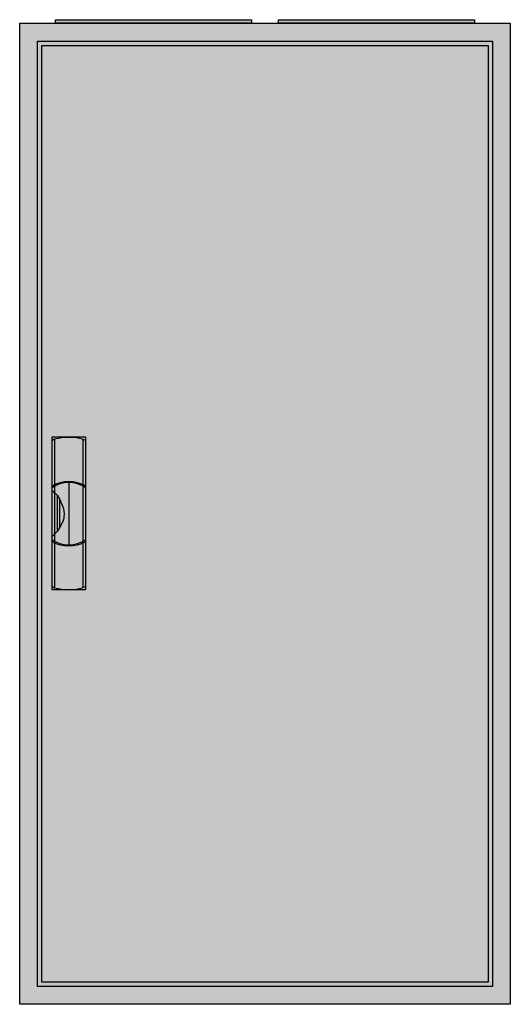
# Model space of a CAD drawing. Extents: x -2 to 52, y -2 to 108.
import ezdxf

# ---------------------------------------------------------------- set-up
doc = ezdxf.new("R2010")
doc.units = 0
doc.header["$MEASUREMENT"] = 0
doc.linetypes.add('L000000020000FFFFFF', pattern=[0])
doc.layers.get('0').update_dxf_attribs({"linetype": 'CONTINUOUS'})
doc.layers.add('3', color=7, linetype='CONTINUOUS')
doc.layers.add('47', color=7, linetype='CONTINUOUS')

# ---------------------------------------------------------------- blocks, each defined once
blk = doc.blocks.new('B27_E')
at = {"color": 7, "linetype": 'CONTINUOUS'}
for points in [[(52.5, 107.5), (52.5, -2.5), (-2.5, -2.5), (-2.5, 107.5)], [(50.5, 105.5), (50.5, -0.5), (-0.5, -0.5), (-0.5, 105.5)]]:
    blk.add_lwpolyline(points, close=True, dxfattribs=at)
at = {"color": 255, "linetype": 'CONTINUOUS'}
blk.add_solid([(52.5, 107.5), (52.5, -2.5), (-2.5, 107.5), (-2.5, -2.5)], dxfattribs=at)
blk = doc.blocks.new('ZB43')
at = {"color": 7, "linetype": 'CONTINUOUS'}
blk.add_lwpolyline([(11, 0.4), (11, 0), (-11, 0), (-11, 0.4)], close=True, dxfattribs=at)
at = {"color": 255, "linetype": 'CONTINUOUS'}
blk.add_solid([(11, 0.4), (11, 0), (-11, 0.4), (-11, 0)], dxfattribs=at)
blk = doc.blocks.new('B27_D')
at = {"layer": '3', "color": 7, "linetype": 'CONTINUOUS'}
for points in [[(50.5, 105.5), (50.5, -0.5), (-0.5, -0.5), (-0.5, 105.5)], [(50, 105), (50, 0), (0, 0), (0, 105)]]:
    blk.add_lwpolyline(points, close=True, dxfattribs=at)
at = {"layer": '3', "color": 255, "linetype": 'CONTINUOUS'}
blk.add_solid([(50.5, 105.5), (50.5, -0.5), (-0.5, 105.5), (-0.5, -0.5)], dxfattribs=at)
blk = doc.blocks.new('ZB113')
at = {"layer": '47', "color": 255, "linetype": 'L000000020000FFFFFF'}
blk.add_lwpolyline([(1.9, -8.5), (1.9, 8.6), (-1.9, 8.6), (-1.9, -8.5)], close=True, dxfattribs=at)
at = {"layer": '47', "color": 7, "linetype": 'CONTINUOUS'}
for points in [[(-1.9, 8.2), (-1.6, 8.4), (-0.6, 8.6), (0.7, 8.6), (1.5, 8.4), (1.9, 8.2)], [(-1.9, 8.2), (-1.9, -8.1)], [(-1.6, 8.4), (-1.6, 3.3)], [(1.6, 3.3), (1.6, 8.3)], [(1.9, -8.1), (1.9, 8.2)], [(0, 3.5), (0, -3.4)], [(-1.9, 2.6), (-1.6, 2.4), (-1.3, 2.1), (-1, 1.6), (-0.6, 0.6), (-0.5, 0), (-0.6, -0.7), (-1, -1.5), (-1.3, -2), (-1.9, -2.6)], [(-1.6, 3.1), (-1.6, -3)], [(1.6, -3), (1.6, 3)], [(-1.3, 2.1), (-1.3, -2)], [(-1, -1.5), (-1, 1.6)], [(-1.6, -3.3), (-1.6, -8.3)], [(1.6, -8.2), (1.6, -3.2)], [(-1.9, -8.1), (-1.6, -8.3), (-0.6, -8.5), (0.7, -8.5), (1.5, -8.3), (1.9, -8.1)]]:
    blk.add_lwpolyline(points, dxfattribs=at)
for centre, radius, start, end in [((0, -0.3), 3.9, 60.8025, 119.1975), ((0, 0.2), 3.3, 54.8658, 125.1342), ((0, -0.2), 3.3, 234.8658, 305.1342), ((0, 0.3), 3.9, 240.8025, 299.1975)]:
    blk.add_arc(centre, radius, start, end, dxfattribs=at)
at = {"layer": '47', "color": 255, "linetype": 'L000000020000FFFFFF'}
blk.add_solid([(1.9, -8.5), (1.9, 8.6), (-1.9, -8.5), (-1.9, 8.6)], dxfattribs=at)

msp = doc.modelspace()

# ---------------------------------------------------------------- block references
for name, p in [('B27_E', (0, 0)), ('ZB43', (12.5, 107.5)), ('ZB43', (37.5, 107.5))]:
    msp.add_blockref(name, p)
at = {"layer": '3'}
msp.add_blockref('B27_D', (0, 0), dxfattribs=at)
at = {"layer": '47'}
msp.add_blockref('ZB113', (3, 52.5), dxfattribs=at)

doc.saveas('drawing.dxf')
